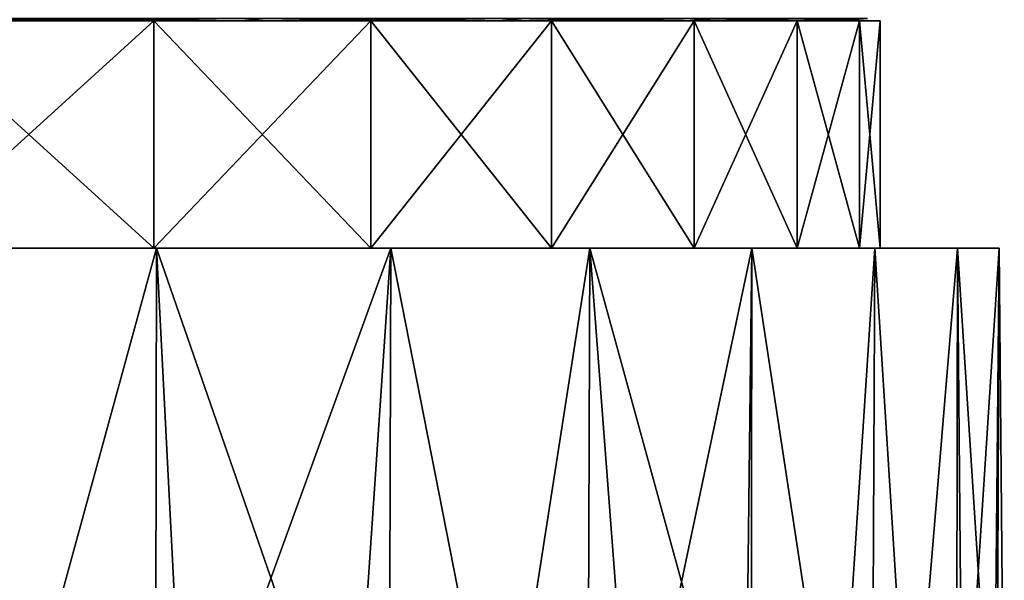
# Model space of a CAD drawing. Extents: x -111 to 111, y -232 to 71.
# Drawn here: x 89 to 94, y -36 to -33 of the extents above; entities that cross this region are included whole.
import ezdxf

# ---------------------------------------------------------------- set-up
doc = ezdxf.new("R2010")
doc.units = 0
doc.layers.add('L4', color=7, linetype='CONTINUOUS')
doc.layers.add('L8', color=7, linetype='CONTINUOUS')

msp = doc.modelspace()

# ---------------------------------------------------------------- linework, layer by layer
at = {"layer": 'L4', "color": 7}
for points in [[(91.5553, -33, -7.560553), (56.98525, -33, 2.59013), (56.8, -33)], [(56.8, -33), (56.98525, -33, -2.59013), (91.5553, -33, -7.560553)], [(57.53723, -33, 5.127532), (56.98525, -33, 2.59013), (91.5553, -33, -7.560553)], [(91.5553, -33, -7.560553), (56.98525, -33, -2.59013), (57.53723, -33, -5.127532)], [(57.53723, -33, 5.127532), (91.5553, -33, -7.560553), (58.4447, -33, 7.560553)], [(91.5553, -33, -7.560553), (57.53723, -33, -5.127532), (58.4447, -33, -7.560553)], [(93.01475, -33, -2.59013), (93.2, -33), (58.4447, -33, 7.560553)], [(93.2, -33), (93.01475, -33, 2.59013), (58.4447, -33, 7.560553)], [(58.4447, -33, 7.560553), (93.01475, -33, 2.59013), (92.46277, -33, 5.127532)], [(58.4447, -33, 7.560553), (92.46277, -33, 5.127532), (91.5553, -33, 7.560553)], [(58.4447, -33, -7.560553), (59.68919, -33, -9.839663), (91.5553, -33, -7.560553)], [(58.4447, -33, 7.560553), (91.5553, -33, -7.560553), (92.46277, -33, -5.127532)], [(58.4447, -33, 7.560553), (92.46277, -33, -5.127532), (93.01475, -33, -2.59013)], [(91.5553, -33, 7.560553), (90.31081, -33, 9.839663), (58.4447, -33, 7.560553)], [(58.4447, -33, 7.560553), (90.31081, -33, 9.839663), (88.75464, -33, 11.91847)], [(91.5553, -33, -7.560553), (59.68919, -33, -9.839663), (61.24536, -33, -11.91847)], [(91.5553, -33, -7.560553), (61.24536, -33, -11.91847), (63.08153, -33, -13.75464)], [(63.08153, -33, -13.75464), (65.16033, -33, -15.31081), (91.5553, -33, -7.560553)], [(91.5553, -33, -7.560553), (65.16033, -33, -15.31081), (67.43944, -33, -16.5553)], [(91.5553, -33, -7.560553), (67.43944, -33, -16.5553), (69.87247, -33, -17.46277)], [(69.87247, -33, -17.46277), (88.75464, -33, -11.91847), (90.31081, -33, -9.839663)], [(69.87247, -33, -17.46277), (90.31081, -33, -9.839663), (91.5553, -33, -7.560553)], [(90.42768, -32.98785, 9.914768), (88.85963, -32.98785, 12.00944), (88.75464, -33, 11.91847)], [(90.42768, -32.98785, 9.914768), (88.75464, -33, 11.91847), (90.31081, -33, 9.839663)], [(90.31081, -33, -9.839663), (88.75464, -33, -11.91847), (88.85963, -32.98785, -12.00944)], [(90.42768, -32.98785, -9.914768), (90.31081, -33, -9.839663), (88.85963, -32.98785, -12.00944)], [(91.68167, -32.98785, 7.618262), (90.42768, -32.98785, 9.914768), (90.31081, -33, 9.839663)], [(91.68167, -32.98785, 7.618262), (90.31081, -33, 9.839663), (91.5553, -33, 7.560553)], [(91.5553, -33, -7.560553), (90.31081, -33, -9.839663), (90.42768, -32.98785, -9.914768)], [(91.68167, -32.98785, -7.618262), (91.5553, -33, -7.560553), (90.42768, -32.98785, -9.914768)], [(91.5553, -33, 7.560553), (92.46277, -33, 5.127532), (92.59606, -32.98785, 5.16667)], [(92.46277, -33, -5.127532), (91.5553, -33, -7.560553), (91.68167, -32.98785, -7.618262)], [(91.5553, -33, 7.560553), (92.59606, -32.98785, 5.16667), (91.68167, -32.98785, 7.618262)], [(92.59606, -32.98785, -5.16667), (92.46277, -33, -5.127532), (91.68167, -32.98785, -7.618262)], [(92.46277, -33, 5.127532), (93.01475, -33, 2.59013), (93.15225, -32.98785, 2.6099)], [(93.01475, -33, -2.59013), (92.46277, -33, -5.127532), (92.59606, -32.98785, -5.16667)], [(92.46277, -33, 5.127532), (93.15225, -32.98785, 2.6099), (92.59606, -32.98785, 5.16667)], [(93.15225, -32.98785, -2.6099), (93.01475, -33, -2.59013), (92.59606, -32.98785, -5.16667)], [(93.01475, -33, 2.59013), (93.2, -33), (93.33892, -32.98785)], [(93.2, -33), (93.01475, -33, -2.59013), (93.15225, -32.98785, -2.6099)], [(93.01475, -33, 2.59013), (93.33892, -32.98785), (93.15225, -32.98785, 2.6099)], [(93.33892, -32.98785), (93.2, -33), (93.15225, -32.98785, -2.6099)]]:
    msp.add_3dface(points, dxfattribs=at)
at = {"layer": 'L8', "color": 7}
for points in [[(82.48395, -33, -16.80924), (88.67387, -33, 12.312), (89.88591, -33, 10.81525)], [(82.48395, -33, -16.80924), (89.88591, -33, 10.81525), (90.93487, -33, 9.2)], [(90.93487, -33, 9.2), (91.80924, -33, 7.483954), (82.48395, -33, -16.80924)], [(82.48395, -33, -16.80924), (91.80924, -33, 7.483954), (92.49944, -33, 5.685913)], [(82.48395, -33, -16.80924), (92.49944, -33, 5.685913), (92.99792, -33, 3.825575)], [(92.99792, -33, 3.825575), (93.2992, -33, 1.923324), (82.48395, -33, -16.80924)], [(82.48395, -33, -16.80924), (93.2992, -33, 1.923324), (93.4, -33)], [(82.48395, -33, -16.80924), (93.4, -33), (93.2992, -33, -1.923324)], [(93.2992, -33, -1.923324), (92.99792, -33, -3.825575), (82.48395, -33, -16.80924)], [(82.48395, -33, -16.80924), (92.99792, -33, -3.825575), (92.49944, -33, -5.685913)], [(82.48395, -33, -16.80924), (92.49944, -33, -5.685913), (91.80924, -33, -7.483954)], [(91.80924, -33, -7.483954), (90.93487, -33, -9.2), (82.48395, -33, -16.80924)], [(82.48395, -33, -16.80924), (90.93487, -33, -9.2), (89.88591, -33, -10.81525)], [(82.48395, -33, -16.80924), (89.88591, -33, -10.81525), (88.67387, -33, -12.312)], [(88.67387, -34.1, -12.312), (88.67387, -33, -12.312), (89.88591, -33, -10.81525)], [(88.67387, -34.1, -12.312), (89.88591, -33, -10.81525), (89.88591, -34.1, -10.81525)], [(89.88591, -34.1, 10.81525), (89.88591, -33, 10.81525), (88.67387, -33, 12.312)], [(89.88591, -34.1, 10.81525), (88.67387, -33, 12.312), (88.67387, -34.1, 12.312)], [(89.88591, -34.1, -10.81525), (89.88591, -33, -10.81525), (90.93487, -33, -9.2)], [(89.88591, -34.1, -10.81525), (90.93487, -33, -9.2), (90.93487, -34.1, -9.2)], [(90.93487, -34.1, 9.2), (90.93487, -33, 9.2), (89.88591, -33, 10.81525)], [(90.93487, -34.1, 9.2), (89.88591, -33, 10.81525), (89.88591, -34.1, 10.81525)], [(90.93487, -34.1, -9.2), (90.93487, -33, -9.2), (91.80924, -33, -7.483954)], [(90.93487, -34.1, -9.2), (91.80924, -33, -7.483954), (91.80924, -34.1, -7.483954)], [(91.80924, -34.1, 7.483954), (91.80924, -33, 7.483954), (90.93487, -33, 9.2)], [(91.80924, -34.1, 7.483954), (90.93487, -33, 9.2), (90.93487, -34.1, 9.2)], [(91.80924, -34.1, -7.483954), (91.80924, -33, -7.483954), (92.49944, -33, -5.685913)], [(91.80924, -34.1, -7.483954), (92.49944, -33, -5.685913), (92.49944, -34.1, -5.685913)], [(92.49944, -34.1, 5.685913), (92.49944, -33, 5.685913), (91.80924, -33, 7.483954)], [(92.49944, -34.1, 5.685913), (91.80924, -33, 7.483954), (91.80924, -34.1, 7.483954)], [(92.49944, -34.1, -5.685913), (92.49944, -33, -5.685913), (92.99792, -33, -3.825575)], [(92.49944, -34.1, -5.685913), (92.99792, -33, -3.825575), (92.99792, -34.1, -3.825575)], [(92.99792, -34.1, 3.825575), (92.99792, -33, 3.825575), (92.49944, -33, 5.685913)], [(92.99792, -34.1, 3.825575), (92.49944, -33, 5.685913), (92.49944, -34.1, 5.685913)], [(92.99792, -34.1, -3.825575), (92.99792, -33, -3.825575), (93.2992, -33, -1.923324)], [(92.99792, -34.1, -3.825575), (93.2992, -33, -1.923324), (93.2992, -34.1, -1.923324)], [(93.2992, -34.1, 1.923324), (93.2992, -33, 1.923324), (92.99792, -33, 3.825575)], [(93.2992, -34.1, 1.923324), (92.99792, -33, 3.825575), (92.99792, -34.1, 3.825575)], [(93.2992, -34.1, -1.923324), (93.2992, -33, -1.923324), (93.4, -33)], [(93.2992, -34.1, -1.923324), (93.4, -33), (93.4, -34.1)], [(93.4, -34.1), (93.4, -33), (93.2992, -33, 1.923324)], [(93.4, -34.1), (93.2992, -33, 1.923324), (93.2992, -34.1, 1.923324)], [(89.15067, -36.83478, -12.67906), (88.60689, -34.1, -13.26094), (89.89827, -34.1, -11.79158)], [(89.15067, -36.83478, 12.67906), (89.89827, -34.1, 11.79158), (88.60689, -34.1, 13.26094)], [(88.67387, -34.1, -12.312), (89.89827, -34.1, -11.79158), (88.60689, -34.1, -13.26094)], [(88.67387, -34.1, 12.312), (88.60689, -34.1, 13.26094), (89.88591, -34.1, 10.81525)], [(89.88591, -34.1, 10.81525), (88.60689, -34.1, 13.26094), (89.89827, -34.1, 11.79158)], [(89.88591, -34.1, -10.81525), (89.89827, -34.1, -11.79158), (88.67387, -34.1, -12.312)], [(89.15067, -36.83478, -12.67906), (89.89827, -34.1, -11.79158), (89.89293, -36.83478, -11.78714)], [(89.89293, -36.83478, 11.78714), (89.89827, -34.1, 11.79158), (89.15067, -36.83478, 12.67906)], [(90.93487, -34.1, -9.2), (91.03174, -34.1, -10.19723), (89.88591, -34.1, -10.81525)], [(89.88591, -34.1, -10.81525), (91.03174, -34.1, -10.19723), (89.89827, -34.1, -11.79158)], [(89.88591, -34.1, 10.81525), (89.89827, -34.1, 11.79158), (90.93487, -34.1, 9.2)], [(89.89293, -36.83478, -11.78714), (89.89827, -34.1, -11.79158), (90.03843, -36.83478, -11.6123)], [(89.89293, -36.83478, 11.78714), (90.03843, -36.83478, 11.6123), (89.89827, -34.1, 11.79158)], [(90.03843, -36.83478, -11.6123), (89.89827, -34.1, -11.79158), (91.03174, -34.1, -10.19723)], [(89.89827, -34.1, 11.79158), (90.03843, -36.83478, 11.6123), (90.84596, -36.83478, 10.48359)], [(89.89827, -34.1, 11.79158), (90.84596, -36.83478, 10.48359), (91.03174, -34.1, 10.19723)], [(90.93487, -34.1, 9.2), (89.89827, -34.1, 11.79158), (91.03174, -34.1, 10.19723)], [(90.03843, -36.83478, -11.6123), (91.03174, -34.1, -10.19723), (90.84596, -36.83478, -10.48359)], [(91.03174, -34.1, -10.19723), (91.02371, -36.83478, -10.19233), (90.84596, -36.83478, -10.48359)], [(91.03174, -34.1, 10.19723), (90.84596, -36.83478, 10.48359), (91.02371, -36.83478, 10.19233)], [(91.80924, -34.1, -7.483954), (91.99525, -34.1, -8.494782), (90.93487, -34.1, -9.2)], [(90.93487, -34.1, -9.2), (91.99525, -34.1, -8.494782), (91.03174, -34.1, -10.19723)], [(90.93487, -34.1, 9.2), (91.03174, -34.1, 10.19723), (91.80924, -34.1, 7.483954)], [(91.03174, -34.1, -10.19723), (91.56894, -36.83478, -9.298939), (91.02371, -36.83478, -10.19233)], [(91.03174, -34.1, 10.19723), (91.02371, -36.83478, 10.19233), (91.56894, -36.83478, 9.298939)], [(91.99525, -34.1, -8.494782), (91.56894, -36.83478, -9.298939), (91.03174, -34.1, -10.19723)], [(91.03174, -34.1, 10.19723), (91.56894, -36.83478, 9.298939), (91.99525, -34.1, 8.494782)], [(91.80924, -34.1, 7.483954), (91.03174, -34.1, 10.19723), (91.99525, -34.1, 8.494782)], [(91.99525, -34.1, -8.494782), (91.98508, -36.83478, -8.489548), (91.56894, -36.83478, -9.298939)], [(91.99525, -34.1, 8.494782), (91.56894, -36.83478, 9.298939), (91.98508, -36.83478, 8.489548)], [(92.49944, -34.1, -5.685913), (92.77862, -34.1, -6.702289), (91.80924, -34.1, -7.483954)], [(91.80924, -34.1, -7.483954), (92.77862, -34.1, -6.702289), (91.99525, -34.1, -8.494782)], [(91.80924, -34.1, 7.483954), (91.99525, -34.1, 8.494782), (92.49944, -34.1, 5.685913)], [(91.99525, -34.1, -8.494782), (92.20352, -36.83478, -8.064677), (91.98508, -36.83478, -8.489548)], [(91.99525, -34.1, 8.494782), (91.98508, -36.83478, 8.489548), (92.20352, -36.83478, 8.064677)], [(92.77862, -34.1, -6.702289), (92.20352, -36.83478, -8.064677), (91.99525, -34.1, -8.494782)], [(92.74631, -36.83478, 6.787387), (92.77862, -34.1, 6.702289), (91.99525, -34.1, 8.494782)], [(92.74631, -36.83478, 6.787387), (91.99525, -34.1, 8.494782), (92.20352, -36.83478, 8.064677)], [(92.49944, -34.1, 5.685913), (91.99525, -34.1, 8.494782), (92.77862, -34.1, 6.702289)], [(92.77862, -34.1, -6.702289), (92.74631, -36.83478, -6.787387), (92.20352, -36.83478, -8.064677)], [(92.99792, -34.1, -3.825575), (93.37353, -34.1, -4.838751), (92.49944, -34.1, -5.685913)], [(92.49944, -34.1, -5.685913), (93.37353, -34.1, -4.838751), (92.77862, -34.1, -6.702289)], [(92.49944, -34.1, 5.685913), (92.77862, -34.1, 6.702289), (92.99792, -34.1, 3.825575)], [(92.77568, -36.83478, -6.701286), (92.74631, -36.83478, -6.787387), (92.77862, -34.1, -6.702289)], [(92.77568, -36.83478, 6.701286), (92.77862, -34.1, 6.702289), (92.74631, -36.83478, 6.787387)], [(92.77568, -36.83478, -6.701286), (92.77862, -34.1, -6.702289), (93.19441, -36.83478, -5.473883)], [(93.19441, -36.83478, 5.473883), (92.77862, -34.1, 6.702289), (92.77568, -36.83478, 6.701286)], [(93.19441, -36.83478, -5.473883), (92.77862, -34.1, -6.702289), (93.37353, -34.1, -4.838751)], [(93.19441, -36.83478, 5.473883), (93.37353, -34.1, 4.838751), (92.77862, -34.1, 6.702289)], [(92.99792, -34.1, 3.825575), (92.77862, -34.1, 6.702289), (93.37353, -34.1, 4.838751)], [(93.2992, -34.1, -1.923324), (93.77367, -34.1, -2.923921), (92.99792, -34.1, -3.825575)], [(92.99792, -34.1, -3.825575), (93.77367, -34.1, -2.923921), (93.37353, -34.1, -4.838751)], [(92.99792, -34.1, 3.825575), (93.37353, -34.1, 4.838751), (93.2992, -34.1, 1.923324)], [(93.19441, -36.83478, -5.473883), (93.37353, -34.1, -4.838751), (93.3613, -36.83478, -4.835553)], [(93.3613, -36.83478, 4.835553), (93.37353, -34.1, 4.838751), (93.19441, -36.83478, 5.473883)], [(93.4, -34.1), (93.97481, -34.1, -0.978096), (93.2992, -34.1, -1.923324)], [(93.2992, -34.1, -1.923324), (93.97481, -34.1, -0.978096), (93.77367, -34.1, -2.923921)], [(93.2992, -34.1, 1.923324), (93.37353, -34.1, 4.838751), (93.77367, -34.1, 2.923921)], [(93.2992, -34.1, 1.923324), (93.77367, -34.1, 2.923921), (93.4, -34.1)], [(93.3613, -36.83478, -4.835553), (93.37353, -34.1, -4.838751), (93.54544, -36.83478, -4.131173)], [(93.54544, -36.83478, 4.131173), (93.37353, -34.1, 4.838751), (93.3613, -36.83478, 4.835553)], [(93.54544, -36.83478, -4.131173), (93.37353, -34.1, -4.838751), (93.77367, -34.1, -2.923921)], [(93.54544, -36.83478, 4.131173), (93.77367, -34.1, 2.923921), (93.37353, -34.1, 4.838751)], [(93.4, -34.1), (93.77367, -34.1, 2.923921), (93.97481, -34.1, 0.978096)], [(93.4, -34.1), (93.97481, -34.1, 0.978096), (93.97481, -34.1, -0.978096)], [(93.54544, -36.83478, -4.131173), (93.77367, -34.1, -2.923921), (93.7686, -36.83478, -2.922985)], [(93.7686, -36.83478, 2.922985), (93.77367, -34.1, 2.923921), (93.54544, -36.83478, 4.131173)], [(93.7686, -36.83478, -2.922985), (93.77367, -34.1, -2.923921), (93.79753, -36.83478, -2.766422)], [(93.7686, -36.83478, 2.922985), (93.79753, -36.83478, 2.766422), (93.77367, -34.1, 2.923921)], [(93.79753, -36.83478, -2.766422), (93.77367, -34.1, -2.923921), (93.97481, -34.1, -0.978096)], [(93.77367, -34.1, 2.923921), (93.79753, -36.83478, 2.766422), (93.94931, -36.83478, 1.386911)], [(93.77367, -34.1, 2.923921), (93.94931, -36.83478, 1.386911), (93.97481, -34.1, 0.978096)], [(93.79753, -36.83478, -2.766422), (93.97481, -34.1, -0.978096), (93.94931, -36.83478, -1.386911)], [(93.97481, -34.1, -0.978096), (93.96427, -36.83478, -0.977711), (93.94931, -36.83478, -1.386911)], [(93.97481, -34.1, 0.978096), (93.94931, -36.83478, 1.386911), (93.96427, -36.83478, 0.977711)], [(93.97481, -34.1, -0.978096), (94, -36.83478), (93.96427, -36.83478, -0.977711)], [(93.97481, -34.1, 0.978096), (93.96427, -36.83478, 0.977711), (94, -36.83478)], [(93.97481, -34.1, 0.978096), (94, -36.83478), (93.97481, -34.1, -0.978096)]]:
    msp.add_3dface(points, dxfattribs=at)

doc.saveas('drawing.dxf')
